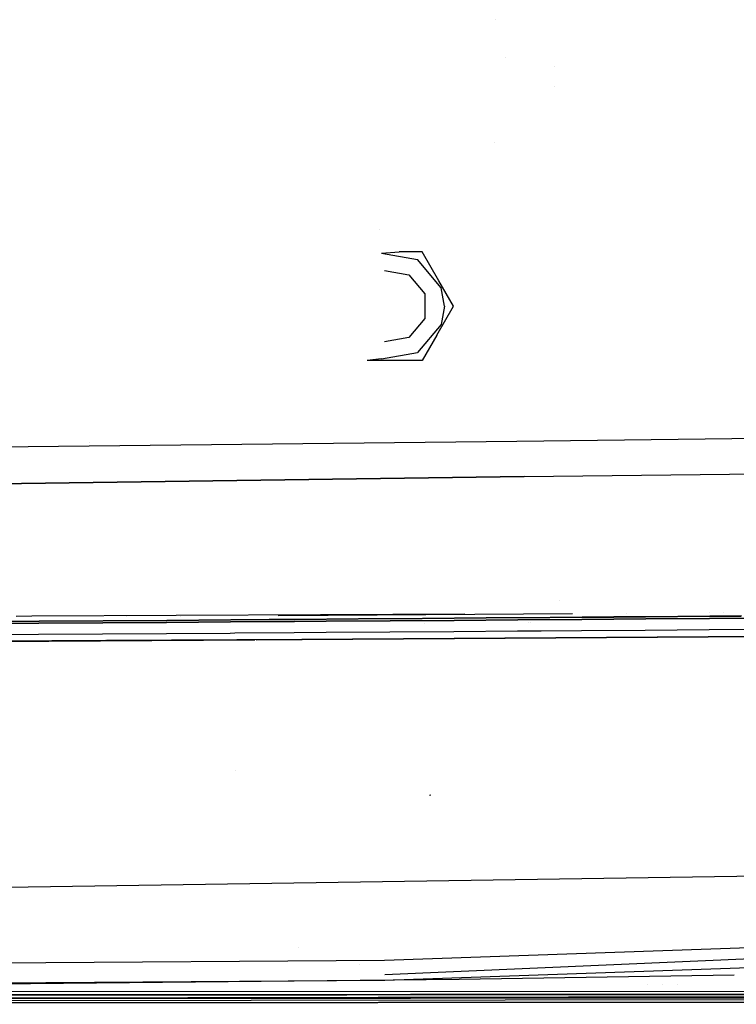
# Model space of a CAD drawing. Units: millimetres. Extents: x -1441 to 1524, y 835 to 8750.
# Drawn here: x 236 to 393, y 861 to 1077 of the extents above; entities that cross this region are included whole.
import ezdxf

# ---------------------------------------------------------------- set-up
doc = ezdxf.new("R2010")
doc.units = ezdxf.units.MM
doc.layers.add('1', color=7, linetype='CONTINUOUS', true_color=0xffffff)

msp = doc.modelspace()

# ---------------------------------------------------------------- linework, layer by layer
at = {"layer": '1', "color": 18, "linetype": 'CONTINUOUS'}
for p, q in [((340.506795, 1076.864006, 1048.695134), (340.506795, 1076.864006, 1048.695134)), ((340.506795, 1076.864006, 1048.695134), (340.506795, 1076.864006, 1048.695134)), ((342.779576, 1068.501443, 1043.577949), (342.779576, 1068.501443, 1043.577949)), ((342.779576, 1068.501443, 1043.577949), (342.779576, 1068.501443, 1043.577949)), ((353.45, 1066.701621, 1044.557299), (353.45, 1066.701621, 1044.557299)), ((353.45, 1066.701621, 1043.297976), (353.45, 1066.701621, 1043.297976)), ((353.45, 1062.20147, 1042.597952), (353.45, 1062.20147, 1042.597952)), ((340.20404, 1050.026387, 1041.856613), (340.20404, 1050.026387, 1041.856613)), ((340.20404, 1050.026387, 1041.856613), (340.20404, 1050.026387, 1041.856613)), ((315.094362, 1030.885294, 997.790493), (315.094362, 1030.885294, 997.790493)), ((315.517694, 1025.662392, 983.199991), (319.440484, 1025.997609, 983.375408)), ((315.517694, 1025.662392, 983.199991), (323.440582, 1024.265498, 983.199991)), ((324.440569, 1025.997609, 984.354652), (319.440484, 1025.997609, 983.375408)), ((328.125536, 1019.614905, 983.296074), (324.440569, 1025.997609, 984.354652)), ((328.125536, 1019.614905, 983.296074), (324.440569, 1025.997609, 984.354652)), ((324.440569, 1025.997609, 984.354652), (324.440569, 1025.997609, 992.062487)), ((328.611851, 1018.102616, 983.199991), (323.440582, 1024.265498, 983.199991)), ((316.182524, 1021.892041, 972.500004), (321.526259, 1020.949811, 972.500004)), ((316.182524, 1021.892041, 972.500004), (316.182524, 1021.892041, 983.199991)), ((321.526259, 1020.949811, 972.500004), (325.014114, 1016.793221, 972.500004)), ((331.32115, 1014.080018, 984.354652), (328.125536, 1019.614905, 983.296074)), ((331.32115, 1014.080018, 984.354652), (328.125536, 1019.614905, 983.296074)), ((325.014114, 1016.793221, 972.500004), (325.014114, 1011.367053, 972.500004)), ((329.321146, 1014.080018, 983.199991), (328.611851, 1018.102616, 983.199991)), ((327.636182, 1007.697552, 983.296074), (331.32115, 1014.080018, 984.354652)), ((327.636182, 1007.697552, 983.296074), (331.32115, 1014.080018, 984.354652)), ((329.321146, 1014.080018, 983.199991), (328.611851, 1010.05742, 983.199991)), ((331.32115, 1014.080018, 984.354652), (331.32115, 1014.080018, 992.062487)), ((331.32115, 1014.080018, 984.354652), (331.32115, 1014.080018, 992.062487)), ((325.014114, 1011.367053, 972.500004), (321.526259, 1007.210225, 972.500004)), ((328.611851, 1010.05742, 983.199991), (323.440582, 1003.894538, 983.199991)), ((321.526259, 1007.210225, 972.500004), (316.182524, 1006.267995, 972.500004)), ((316.182524, 1006.267995, 983.199991), (316.182524, 1006.267995, 972.500004)), ((327.636182, 1007.697552, 983.296074), (324.440569, 1002.162427, 984.354652)), ((327.636182, 1007.697552, 983.296074), (324.440569, 1002.162427, 984.354652)), ((315.517694, 1002.497643, 983.199991), (323.440582, 1003.894538, 983.199991)), ((315.517694, 1002.497643, 983.199991), (312.427968, 1002.162427, 983.901121)), ((324.440569, 1002.162427, 984.354652), (312.427968, 1002.162427, 983.901121)), ((324.440569, 1002.162427, 984.354652), (324.440569, 1002.162427, 992.062487)), ((345.215917, 984.494418, 2199.6627), (609.744549, 987.776011, 2184.705511)), ((345.215917, 984.494418, 2199.6627), (609.744549, 987.776011, 2184.705511)), ((80.281563, 981.51204, 2204.612747), (345.215917, 984.494418, 2199.6627)), ((80.281563, 981.51204, 2204.612747), (345.215917, 984.494418, 2199.6627)), ((251.571381, 984.141817, 2193.862863), (251.571381, 984.141817, 2193.862863)), ((346.808761, 976.688355, 2193.677679), (609.253466, 979.726046, 2179.042116)), ((346.808761, 976.688355, 2193.677679), (609.253466, 979.726046, 2179.042116)), ((220.669687, 974.958628, 2196.84197), (346.808761, 976.688355, 2193.677679)), ((346.808761, 976.688355, 2193.677679), (220.669687, 974.958628, 2196.84197)), ((354.505198, 949.441642, 2132.169789), (354.505198, 949.441642, 2132.169789)), ((235.498211, 946.135022, 2130.98467), (238.8897, 946.152018, 2130.893409)), ((238.902899, 946.152084, 2130.893054), (333.825652, 946.627791, 2128.338793)), ((259.605585, 945.936138, 2133.684302), (259.605585, 945.936138, 2133.684302)), ((271.562504, 946.016375, 2133.080273), (271.562504, 946.016375, 2133.080273)), ((282.518864, 945.363969, 2137.486711), (290.930017, 945.428021, 2137.29355)), ((282.518864, 945.363969, 2137.486711), (290.930017, 945.428021, 2137.29355)), ((290.930405, 945.428024, 2137.293541), (290.937684, 945.42808, 2137.293374)), ((290.930405, 945.428024, 2137.293541), (290.937684, 945.42808, 2137.293374)), ((290.938096, 945.428083, 2137.293365), (295.502981, 945.462845, 2137.188533)), ((290.938096, 945.428083, 2137.293365), (295.502981, 945.462845, 2137.188533)), ((301.655077, 946.218314, 2131.560084), (292.916981, 946.159676, 2132.001507)), ((295.503957, 945.462853, 2137.18851), (296.513647, 945.470542, 2137.165323)), ((295.503957, 945.462853, 2137.18851), (296.513647, 945.470542, 2137.165323)), ((296.468019, 945.385188, 2135.238186), (310.458779, 945.491284, 2134.892717)), ((296.513647, 945.470542, 2137.165323), (310.507804, 945.578068, 2136.819854)), ((296.513647, 945.470542, 2137.165323), (310.507804, 945.578068, 2136.819854)), ((303.809734, 946.232773, 2131.451237), (301.659654, 946.218344, 2131.559852)), ((302.611157, 946.453963, 2127.263319), (302.611157, 946.453963, 2127.263319)), ((357.424845, 946.592561, 2128.742757), (303.823049, 946.232862, 2131.450564)), ((308.468184, 946.302383, 2133.197603), (308.468184, 946.302383, 2133.197603)), ((310.458779, 945.491284, 2134.892717), (324.448675, 945.597857, 2134.521976)), ((310.507804, 945.578068, 2136.819854), (324.501276, 945.686072, 2136.448875)), ((310.507804, 945.578068, 2136.819854), (324.501276, 945.686072, 2136.448875)), ((324.448675, 945.597857, 2134.521976), (338.437617, 945.70443, 2134.124532)), ((324.501276, 945.686072, 2136.448875), (338.493973, 945.794076, 2136.051431)), ((324.501276, 945.686072, 2136.448875), (338.493973, 945.794076, 2136.051431)), ((338.437617, 945.70443, 2134.124532), (352.425486, 945.810288, 2133.699194)), ((338.493973, 945.794076, 2136.051431), (352.485806, 945.901603, 2135.625854)), ((338.493973, 945.794076, 2136.051431), (352.485806, 945.901603, 2135.625854)), ((345.669126, 946.582247, 2132.158179), (345.669126, 946.582247, 2132.158179)), ((349.367469, 946.681399, 2125.247233), (349.367469, 946.681399, 2125.247233)), ((352.425486, 945.810288, 2133.699194), (366.412193, 945.914954, 2133.244291)), ((352.485806, 945.901603, 2135.625854), (366.476685, 946.007699, 2135.170713)), ((352.485806, 945.901603, 2135.625854), (366.476685, 946.007699, 2135.170713)), ((373.423487, 945.489854, 2126.544014), (359.426975, 945.390671, 2127.014652)), ((359.426975, 945.390671, 2127.014652), (373.423487, 945.489854, 2126.544014)), ((366.412193, 945.914954, 2133.244291), (380.397618, 946.017712, 2132.758155)), ((366.476685, 946.007699, 2135.170713), (380.466491, 946.111649, 2134.684578)), ((366.476685, 946.007699, 2135.170713), (380.466491, 946.111649, 2134.684578)), ((369.127482, 946.671092, 2128.151574), (369.127482, 946.671092, 2128.151574)), ((387.419283, 945.587128, 2126.041189), (373.423487, 945.489854, 2126.544014)), ((373.423487, 945.489854, 2126.544014), (387.419283, 945.587128, 2126.041189)), ((380.397618, 946.017712, 2132.758155), (394.381642, 946.117848, 2132.239833)), ((380.466491, 946.111649, 2134.684578), (394.455105, 946.213454, 2134.166017)), ((380.466491, 946.111649, 2134.684578), (394.455105, 946.213454, 2134.166017)), ((401.414216, 945.681542, 2125.504985), (387.419283, 945.587128, 2126.041189)), ((387.419283, 945.587128, 2126.041189), (401.414216, 945.681542, 2125.504985)), ((387.453814, 946.89655, 2126.895721), (387.453814, 946.89655, 2126.895721)), ((390.458836, 946.814238, 2127.073976), (390.458836, 946.814238, 2127.073976)), ((240.438953, 944.538325, 2129.931942), (226.439223, 944.445819, 2130.168691)), ((226.439223, 944.445819, 2130.168691), (240.438953, 944.538325, 2129.931942)), ((226.503521, 944.880456, 2136.628404), (240.497619, 944.9763, 2136.391655)), ((226.53462, 944.959134, 2138.555542), (240.53134, 945.05617, 2138.318792)), ((226.53462, 944.959134, 2138.555542), (240.53134, 945.05617, 2138.318792)), ((254.438519, 944.633454, 2129.675642), (240.438953, 944.538325, 2129.931942)), ((240.438953, 944.538325, 2129.931942), (254.438519, 944.633454, 2129.675642)), ((240.497619, 944.9763, 2136.391655), (254.49118, 945.075005, 2136.135355)), ((240.53134, 945.05617, 2138.318792), (254.527658, 945.156306, 2138.062492)), ((240.53134, 945.05617, 2138.318792), (254.527658, 945.156306, 2138.062492)), ((268.437952, 944.731206, 2129.398599), (254.438519, 944.633454, 2129.675642)), ((254.438519, 944.633454, 2129.675642), (268.437952, 944.731206, 2129.398599)), ((254.49118, 945.075005, 2136.135355), (268.484145, 945.176572, 2135.858312)), ((254.527658, 945.156306, 2138.062492), (268.523514, 945.259064, 2137.78545)), ((254.527658, 945.156306, 2138.062492), (268.523514, 945.259064, 2137.78545)), ((282.437176, 944.830865, 2129.100099), (268.437952, 944.731206, 2129.398599)), ((268.437952, 944.731206, 2129.398599), (282.437176, 944.830865, 2129.100099)), ((268.484145, 945.176572, 2135.858312), (282.476425, 945.280045, 2135.559812)), ((268.523514, 945.259064, 2137.78545), (282.518864, 945.363969, 2137.486711)), ((268.523514, 945.259064, 2137.78545), (282.518864, 945.363969, 2137.486711)), ((296.436131, 944.931954, 2128.778473), (282.437176, 944.830865, 2129.100099)), ((282.437176, 944.830865, 2129.100099), (296.436131, 944.931954, 2128.778473)), ((282.476425, 945.280045, 2135.559812), (294.858666, 945.373094, 2135.27518)), ((294.866195, 945.373151, 2135.275007), (296.468019, 945.385188, 2135.238186)), ((303.435504, 944.982737, 2128.608957), (296.436131, 944.931954, 2128.778473)), ((296.436131, 944.931954, 2128.778473), (303.435504, 944.982737, 2128.608957)), ((317.434013, 945.085257, 2128.250852), (303.435504, 944.982737, 2128.608957)), ((303.435504, 944.982737, 2128.608957), (317.434013, 945.085257, 2128.250852)), ((331.432134, 945.187539, 2127.86676), (317.434013, 945.085257, 2128.250852)), ((317.434013, 945.085257, 2128.250852), (331.432134, 945.187539, 2127.86676)), ((324.895376, 944.568769, 2118.095954), (324.895376, 944.568769, 2118.095954)), ((345.429808, 945.289582, 2127.455249), (331.432134, 945.187539, 2127.86676)), ((331.432134, 945.187539, 2127.86676), (345.429808, 945.289582, 2127.455249)), ((359.426975, 945.390671, 2127.014652), (345.429808, 945.289582, 2127.455249)), ((345.429808, 945.289582, 2127.455249), (359.426975, 945.390671, 2127.014652)), ((347.781687, 944.722057, 2117.362857), (347.781687, 944.722057, 2117.362857)), ((348.126093, 944.724364, 2117.351825), (348.126093, 944.724364, 2117.351825)), ((240.406081, 942.049474, 2127.143875), (226.409599, 941.958636, 2127.379432)), ((240.406081, 942.049474, 2127.143875), (226.409599, 941.958636, 2127.379432)), ((254.402161, 942.143172, 2126.888767), (240.406081, 942.049474, 2127.143875)), ((254.402161, 942.143172, 2126.888767), (240.406081, 942.049474, 2127.143875)), ((268.397778, 942.239255, 2126.612917), (254.402161, 942.143172, 2126.888767)), ((268.397778, 942.239255, 2126.612917), (254.402161, 942.143172, 2126.888767)), ((282.392889, 942.337245, 2126.315847), (268.397778, 942.239255, 2126.612917)), ((282.392889, 942.337245, 2126.315847), (268.397778, 942.239255, 2126.612917)), ((283.403054, 942.344421, 2126.292734), (282.392889, 942.337245, 2126.315847)), ((283.403054, 942.344421, 2126.292734), (282.392889, 942.337245, 2126.315847)), ((296.387434, 942.436665, 2125.995651), (283.40428, 942.34443, 2126.292706)), ((296.387434, 942.436665, 2125.995651), (283.40428, 942.34443, 2126.292706)), ((303.384483, 942.486733, 2125.826612), (296.387434, 942.436665, 2125.995651)), ((303.384483, 942.486733, 2125.826612), (296.387434, 942.436665, 2125.995651)), ((298.097759, 941.080779, 2117.812172), (399.671815, 941.758255, 2114.567057)), ((411.888719, 941.74096, 2116.163984), (298.145831, 940.975159, 2119.791999)), ((298.145831, 940.975159, 2119.791999), (411.888719, 941.74096, 2116.163984)), ((317.378044, 942.587346, 2125.470176), (303.384483, 942.486733, 2125.826612)), ((317.378044, 942.587346, 2125.470176), (303.384483, 942.486733, 2125.826612)), ((331.37089, 942.687958, 2125.087515), (317.378044, 942.587346, 2125.470176)), ((331.37089, 942.687958, 2125.087515), (317.378044, 942.587346, 2125.470176)), ((345.362902, 942.788094, 2124.677673), (331.37089, 942.687958, 2125.087515)), ((345.362902, 942.788094, 2124.677673), (331.37089, 942.687958, 2125.087515)), ((350.529846, 942.824722, 2124.515664), (345.362902, 942.788094, 2124.677673)), ((350.529846, 942.824722, 2124.515664), (345.362902, 942.788094, 2124.677673)), ((359.353989, 942.887276, 2124.238983), (350.547652, 942.824849, 2124.515105)), ((359.353989, 942.887276, 2124.238983), (350.547652, 942.824849, 2124.515105)), ((373.344064, 942.98479, 2123.769775), (359.353989, 942.887276, 2124.238983)), ((373.344064, 942.98479, 2123.769775), (359.353989, 942.887276, 2124.238983)), ((387.333006, 943.080157, 2123.268858), (373.344064, 942.98479, 2123.769775)), ((387.333006, 943.080157, 2123.268858), (373.344064, 942.98479, 2123.769775)), ((401.320666, 943.172663, 2122.734562), (387.333006, 943.080157, 2123.268858)), ((401.320666, 943.172663, 2122.734562), (387.333006, 943.080157, 2123.268858)), ((184.336081, 940.362662, 2119.830146), (255.108021, 940.809408, 2118.57475)), ((287.803192, 940.909408, 2119.975102), (205.036074, 940.383233, 2121.44038)), ((205.036074, 940.383233, 2121.44038), (287.803192, 940.909408, 2119.975102)), ((255.287, 940.810537, 2118.571575), (298.097759, 941.080779, 2117.812172)), ((298.145831, 940.975159, 2119.791999), (288.054889, 940.911008, 2119.970646)), ((288.054889, 940.911008, 2119.970646), (298.145831, 940.975159, 2119.791999)), ((283.452082, 912.178689, 1587.911176), (283.452082, 912.178689, 1587.911176)), ((326.333642, 906.840295, 1548.571706), (326.031387, 906.785935, 1548.601389)), ((436.464757, 889.66915, 1326.718934), (233.264133, 886.625022, 1326.359995)), ((436.464757, 889.66915, 1326.718941), (233.264133, 886.625022, 1326.360002)), ((515.465752, 877.444833, 1328.51985), (316.197276, 870.646924, 1328.64023)), ((515.465752, 877.444833, 1328.51985), (316.197276, 870.646924, 1328.64023)), ((515.465752, 877.444833, 1328.519857), (316.197276, 870.646924, 1328.640237)), ((515.465752, 877.444833, 1328.519857), (316.197276, 870.646924, 1328.640237)), ((316.236824, 867.525548, 1330.279954), (535.388021, 877.230347, 1328.970207)), ((316.236824, 867.525548, 1330.279961), (535.388021, 877.230347, 1328.970215)), ((316.236824, 867.525548, 1330.279954), (534.984331, 877.230268, 1328.970372)), ((316.236824, 867.525548, 1330.279961), (534.984331, 877.230268, 1328.970379)), ((621.919513, 876.699895, 1333.473451), (316.247761, 866.262406, 1333.571918)), ((621.919513, 876.699895, 1333.473451), (316.247761, 866.262406, 1333.571918)), ((621.919513, 876.699895, 1333.473459), (316.247761, 866.262406, 1333.571926)), ((621.919513, 876.699895, 1333.473459), (316.247761, 866.262406, 1333.571926)), ((297.351792, 873.409104, 1460.716603), (297.351792, 873.409104, 1460.716603)), ((316.197276, 870.646924, 1328.64023), (0, 868.383139, 1327.775247)), ((316.197276, 870.646924, 1328.64023), (0, 868.383139, 1327.775247)), ((316.197276, 870.646924, 1328.640237), (0, 868.383139, 1327.775255)), ((316.197276, 870.646924, 1328.640237), (0, 868.383139, 1327.775255)), ((310.727873, 869.844608, 1389.225908), (310.727873, 869.844608, 1389.225908)), ((310.727873, 869.844608, 1389.225908), (310.727873, 869.844608, 1389.225908)), ((310.727873, 869.844608, 1389.225915), (310.727873, 869.844608, 1389.225915)), ((310.727873, 869.844608, 1389.225915), (310.727873, 869.844608, 1389.225915)), ((316.247761, 866.262406, 1333.571918), (0, 863.998145, 1332.702644)), ((316.247761, 866.262406, 1333.571918), (0, 863.998145, 1332.702644)), ((316.247761, 866.262406, 1333.571926), (0, 863.998145, 1332.702652)), ((316.247761, 866.262406, 1333.571926), (0, 863.998145, 1332.702652)), ((332.533211, 866.435498, 1382.103331), (126.688331, 864.385575, 1382.103331)), ((332.533211, 866.435498, 1382.103331), (126.688331, 864.385575, 1382.103331)), ((332.533211, 866.435498, 1382.103339), (126.688331, 864.385575, 1382.103339)), ((332.533211, 866.435498, 1382.103339), (126.688331, 864.385575, 1382.103339)), ((392.84906, 867.370069, 1382.103331), (332.533211, 866.435498, 1382.103331)), ((392.84906, 867.370069, 1382.103331), (332.533211, 866.435498, 1382.103331)), ((392.84906, 867.370069, 1382.103339), (332.533211, 866.435498, 1382.103339)), ((392.84906, 867.370069, 1382.103339), (332.533211, 866.435498, 1382.103339)), ((400.002182, 863.797873, 1518.265128), (0, 863.759965, 1518.173695)), ((373.838689, 865.268405, 1503.526007), (373.838689, 865.268405, 1503.526007)), ((377.119897, 865.268407, 1503.525982), (377.119897, 865.268407, 1503.525982)), ((380.399107, 865.268405, 1503.526007), (380.399107, 865.268405, 1503.526007)), ((-0.000002, 862.123698, 1444.000006), (492.553145, 862.826079, 1444.000006)), ((0.000052, 861.533374, 1456.324816), (492.553145, 862.236232, 1456.594825)), ((0.000052, 861.533374, 1456.324816), (492.553145, 862.236232, 1456.594825)), ((0.000053, 861.01386, 1466.289043), (492.553145, 861.626118, 1466.559172)), ((492.553145, 861.626118, 1466.559172), (0.000053, 861.01386, 1466.289043)), ((223.94751, 863.109082, 1510.54883), (237.94423, 863.111466, 1510.553241)), ((237.94423, 863.111466, 1510.553241), (223.94751, 863.109082, 1510.54883)), ((237.944931, 862.289399, 1499.056816), (223.948181, 862.284869, 1499.052763)), ((237.944931, 862.289399, 1499.056816), (223.948181, 862.284869, 1499.052763)), ((237.94423, 863.111466, 1510.553241), (251.940936, 863.114327, 1510.558009)), ((251.940936, 863.114327, 1510.558009), (237.94423, 863.111466, 1510.553241)), ((251.941681, 862.294406, 1499.061227), (237.944931, 862.289399, 1499.056816)), ((251.941681, 862.294406, 1499.061227), (237.944931, 862.289399, 1499.056816)), ((251.940936, 863.114327, 1510.558009), (265.937656, 863.11695, 1510.563016)), ((265.937656, 863.11695, 1510.563016), (251.940936, 863.114327, 1510.558009)), ((265.938431, 862.299412, 1499.065757), (251.941681, 862.294406, 1499.061227)), ((265.938431, 862.299412, 1499.065757), (251.941681, 862.294406, 1499.061227)), ((265.937656, 863.11695, 1510.563016), (293.931067, 863.123149, 1510.573745)), ((293.931067, 863.123149, 1510.573745), (265.937656, 863.11695, 1510.563016)), ((293.931931, 862.310618, 1499.07577), (265.938431, 862.299412, 1499.065757)), ((293.931931, 862.310618, 1499.07577), (265.938431, 862.299412, 1499.065757)), ((293.931067, 863.123149, 1510.573745), (307.927787, 863.126248, 1510.579586)), ((307.927787, 863.126248, 1510.579586), (293.931067, 863.123149, 1510.573745)), ((307.928681, 862.316579, 1499.081016), (293.931931, 862.310618, 1499.07577)), ((307.928681, 862.316579, 1499.081016), (293.931931, 862.310618, 1499.07577)), ((307.927787, 863.126248, 1510.579586), (321.924508, 863.129824, 1510.585546)), ((321.924508, 863.129824, 1510.585546), (307.927787, 863.126248, 1510.579586)), ((321.925431, 862.323016, 1499.086618), (307.928681, 862.316579, 1499.081016)), ((321.925431, 862.323016, 1499.086618), (307.928681, 862.316579, 1499.081016)), ((321.924508, 863.129824, 1510.585546), (335.921198, 863.133162, 1510.591865)), ((335.921198, 863.133162, 1510.591865), (321.924508, 863.129824, 1510.585546)), ((335.922182, 862.329453, 1499.09246), (321.925431, 862.323016, 1499.086618)), ((335.922182, 862.329453, 1499.09246), (321.925431, 862.323016, 1499.086618)), ((335.921198, 863.133162, 1510.591865), (349.917918, 863.136977, 1510.598421)), ((349.917918, 863.136977, 1510.598421), (335.921198, 863.133162, 1510.591865)), ((349.918932, 862.336367, 1499.098539), (335.922182, 862.329453, 1499.09246)), ((349.918932, 862.336367, 1499.098539), (335.922182, 862.329453, 1499.09246)), ((349.917918, 863.136977, 1510.598421), (363.914639, 863.140792, 1510.605216)), ((363.914639, 863.140792, 1510.605216), (349.917918, 863.136977, 1510.598421)), ((363.915682, 862.34352, 1499.104857), (349.918932, 862.336367, 1499.098539)), ((363.915682, 862.34352, 1499.104857), (349.918932, 862.336367, 1499.098539)), ((363.914639, 863.140792, 1510.605216), (377.911329, 863.144606, 1510.612369)), ((377.911329, 863.144606, 1510.612369), (363.914639, 863.140792, 1510.605216)), ((377.912432, 862.350911, 1499.111414), (363.915682, 862.34352, 1499.104857)), ((377.912432, 862.350911, 1499.111414), (363.915682, 862.34352, 1499.104857)), ((377.911329, 863.144606, 1510.612369), (391.90805, 863.148659, 1510.61964)), ((391.90805, 863.148659, 1510.61964), (377.911329, 863.144606, 1510.612369)), ((391.909182, 862.35854, 1499.118209), (377.912432, 862.350911, 1499.111414)), ((391.909182, 862.35854, 1499.118209), (377.912432, 862.350911, 1499.111414)), ((391.90805, 863.148659, 1510.61964), (405.90474, 863.152713, 1510.62727)), ((405.90474, 863.152713, 1510.62727), (391.90805, 863.148659, 1510.61964)), ((405.905932, 862.366408, 1499.125361), (391.909182, 862.35854, 1499.118209)), ((405.905932, 862.366408, 1499.125361), (391.909182, 862.35854, 1499.118209))]:
    msp.add_line(p, q, dxfattribs=at)

doc.saveas('drawing.dxf')
